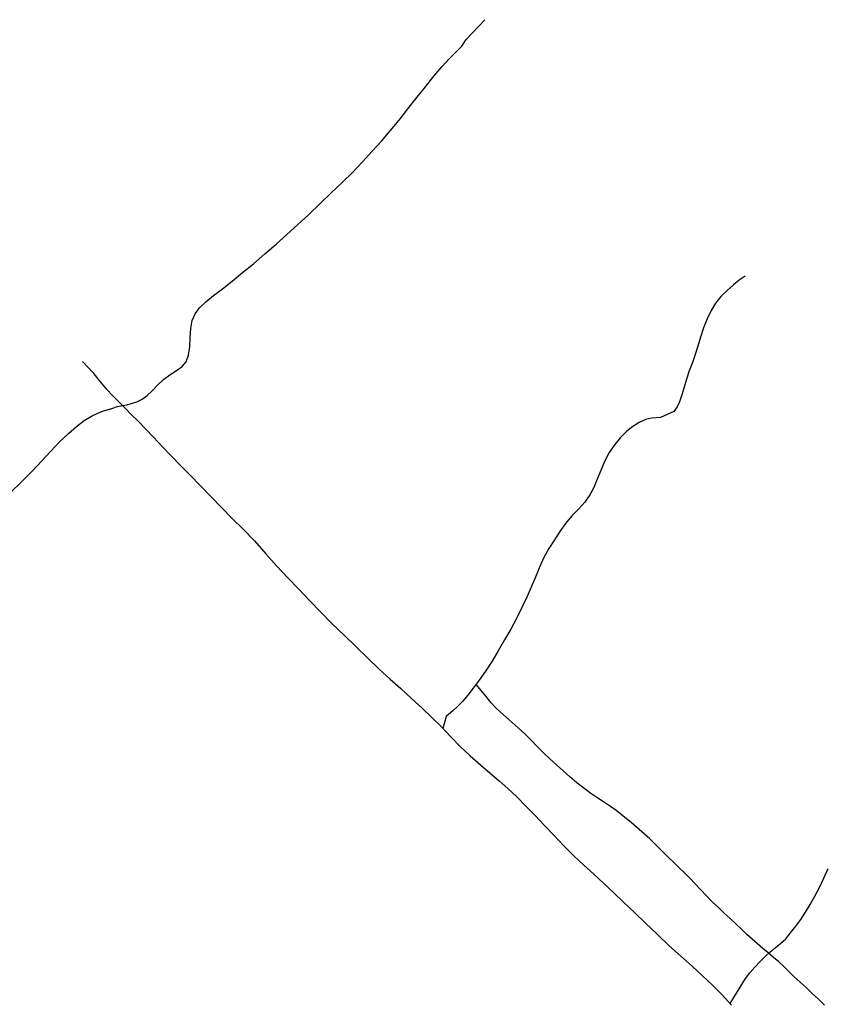
# Model space of a CAD drawing. Extents: x 427187 to 438286, y 4569716 to 4575112.
# Drawn here: x 428075 to 428174, y 4573997 to 4574118 of the extents above; entities that cross this region are included whole.
import ezdxf

# ---------------------------------------------------------------- set-up
doc = ezdxf.new("R2010")
doc.units = 0
doc.header["$LTSCALE"] = 5
doc.header["$MEASUREMENT"] = 0
doc.layers.add('basepeque$0$base', color=7, linetype='CONTINUOUS')

msp = doc.modelspace()

# ---------------------------------------------------------------- linework, layer by layer
at = {"layer": 'basepeque$0$base'}
for p, q in [((428129.735, 4574115.865), (428132.016, 4574118.327)), ((428129.735, 4574115.865), (428132.016, 4574118.327)), ((428128.53, 4574114.383), (428129.181, 4574115.056)), ((428128.53, 4574114.383), (428129.181, 4574115.056)), ((428129.181, 4574115.056), (428129.735, 4574115.865)), ((428129.181, 4574115.056), (428129.735, 4574115.865)), ((428126.732, 4574112.5), (428127.672, 4574113.517)), ((428126.732, 4574112.5), (428127.672, 4574113.517)), ((428127.672, 4574113.517), (428128.53, 4574114.383)), ((428127.672, 4574113.517), (428128.53, 4574114.383)), ((428125.741, 4574111.344), (428126.732, 4574112.5)), ((428125.741, 4574111.344), (428126.732, 4574112.5)), ((428124.712, 4574110.056), (428125.741, 4574111.344)), ((428124.712, 4574110.056), (428125.741, 4574111.344)), ((428123.645, 4574108.702), (428124.712, 4574110.056)), ((428123.645, 4574108.702), (428124.712, 4574110.056)), ((428122.539, 4574107.328), (428123.645, 4574108.702)), ((428122.539, 4574107.328), (428123.645, 4574108.702)), ((428121.438, 4574105.943), (428122.539, 4574107.328)), ((428121.438, 4574105.943), (428122.539, 4574107.328)), ((428120.346, 4574104.61), (428121.438, 4574105.943)), ((428120.346, 4574104.61), (428121.438, 4574105.943)), ((428119.255, 4574103.343), (428120.346, 4574104.61)), ((428119.255, 4574103.343), (428120.346, 4574104.61)), ((428118.134, 4574102.079), (428119.255, 4574103.343)), ((428118.134, 4574102.079), (428119.255, 4574103.343)), ((428116.929, 4574100.778), (428118.134, 4574102.079)), ((428116.929, 4574100.778), (428118.134, 4574102.079)), ((428115.691, 4574099.477), (428116.929, 4574100.778)), ((428115.691, 4574099.477), (428116.929, 4574100.778)), ((428114.4, 4574098.217), (428115.691, 4574099.477)), ((428114.4, 4574098.217), (428115.691, 4574099.477)), ((428113.055, 4574096.935), (428114.4, 4574098.217)), ((428113.055, 4574096.935), (428114.4, 4574098.217)), ((428111.683, 4574095.64), (428113.055, 4574096.935)), ((428111.683, 4574095.64), (428113.055, 4574096.935)), ((428110.302, 4574094.291), (428111.683, 4574095.64)), ((428110.302, 4574094.291), (428111.683, 4574095.64)), ((428108.922, 4574093.009), (428110.302, 4574094.291)), ((428108.922, 4574093.009), (428110.302, 4574094.291)), ((428107.601, 4574091.82), (428108.922, 4574093.009)), ((428107.601, 4574091.82), (428108.922, 4574093.009)), ((428106.28, 4574090.63), (428107.601, 4574091.82)), ((428106.28, 4574090.63), (428107.601, 4574091.82)), ((428104.892, 4574089.409), (428106.28, 4574090.63)), ((428104.892, 4574089.409), (428106.28, 4574090.63)), ((428103.468, 4574088.188), (428104.892, 4574089.409)), ((428103.468, 4574088.188), (428104.892, 4574089.409)), ((428102.131, 4574087.107), (428103.468, 4574088.188)), ((428102.131, 4574087.107), (428103.468, 4574088.188)), ((428100.842, 4574086.063), (428102.131, 4574087.107)), ((428100.842, 4574086.063), (428102.131, 4574087.107)), ((428099.631, 4574085.105), (428100.842, 4574086.063)), ((428099.631, 4574085.105), (428100.842, 4574086.063)), ((428162.726, 4574085.6), (428161.92, 4574084.907)), ((428162.726, 4574085.6), (428161.92, 4574084.907)), ((428163.426, 4574086.163), (428162.726, 4574085.6)), ((428163.426, 4574086.163), (428162.726, 4574085.6)), ((428164.155, 4574086.659), (428163.426, 4574086.163)), ((428164.155, 4574086.659), (428163.426, 4574086.163)), ((428098.531, 4574084.261), (428099.631, 4574085.105)), ((428098.531, 4574084.261), (428099.631, 4574085.105)), ((428161.92, 4574084.907), (428161.159, 4574084.152)), ((428161.92, 4574084.907), (428161.159, 4574084.152)), ((428096.815, 4574082.778), (428097.575, 4574083.5)), ((428096.815, 4574082.778), (428097.575, 4574083.5)), ((428097.575, 4574083.5), (428098.531, 4574084.261)), ((428097.575, 4574083.5), (428098.531, 4574084.261)), ((428160.504, 4574083.346), (428159.958, 4574082.442)), ((428160.504, 4574083.346), (428159.958, 4574082.442)), ((428161.159, 4574084.152), (428160.504, 4574083.346)), ((428161.159, 4574084.152), (428160.504, 4574083.346)), ((428095.915, 4574081.203), (428096.264, 4574082.036)), ((428095.915, 4574081.203), (428096.264, 4574082.036)), ((428096.264, 4574082.036), (428096.815, 4574082.778)), ((428096.264, 4574082.036), (428096.815, 4574082.778)), ((428159.958, 4574082.442), (428159.469, 4574081.413)), ((428159.958, 4574082.442), (428159.469, 4574081.413)), ((428095.75, 4574080.223), (428095.915, 4574081.203)), ((428095.75, 4574080.223), (428095.915, 4574081.203)), ((428159.469, 4574081.413), (428159.022, 4574080.29)), ((428159.469, 4574081.413), (428159.022, 4574080.29)), ((428095.672, 4574079.085), (428095.75, 4574080.223)), ((428095.672, 4574079.085), (428095.75, 4574080.223)), ((428159.022, 4574080.29), (428158.636, 4574079.144)), ((428159.022, 4574080.29), (428158.636, 4574079.144)), ((428095.608, 4574077.954), (428095.672, 4574079.085)), ((428095.608, 4574077.954), (428095.672, 4574079.085)), ((428158.636, 4574079.144), (428158.31, 4574078.042)), ((428158.636, 4574079.144), (428158.31, 4574078.042)), ((428095.46, 4574076.932), (428095.608, 4574077.954)), ((428095.46, 4574076.932), (428095.608, 4574077.954)), ((428158.31, 4574078.042), (428157.995, 4574076.994)), ((428158.31, 4574078.042), (428157.995, 4574076.994)), ((428082.364, 4574076.127), (428083.081, 4574075.382)), ((428082.364, 4574076.127), (428083.081, 4574075.382)), ((428094.674, 4574075.506), (428095.173, 4574076.111)), ((428094.674, 4574075.506), (428095.173, 4574076.111)), ((428095.173, 4574076.111), (428095.46, 4574076.932)), ((428095.173, 4574076.111), (428095.46, 4574076.932)), ((428157.641, 4574075.995), (428157.259, 4574074.983)), ((428157.641, 4574075.995), (428157.259, 4574074.983)), ((428157.995, 4574076.994), (428157.641, 4574075.995)), ((428157.995, 4574076.994), (428157.641, 4574075.995)), ((428083.081, 4574075.382), (428083.627, 4574074.756)), ((428083.081, 4574075.382), (428083.627, 4574074.756)), ((428083.627, 4574074.756), (428084.21, 4574074.049)), ((428083.627, 4574074.756), (428084.21, 4574074.049)), ((428093.152, 4574074.506), (428093.969, 4574075.024)), ((428093.152, 4574074.506), (428093.969, 4574075.024)), ((428093.969, 4574075.024), (428094.674, 4574075.506)), ((428093.969, 4574075.024), (428094.674, 4574075.506)), ((428157.259, 4574074.983), (428156.918, 4574073.957)), ((428157.259, 4574074.983), (428156.918, 4574073.957)), ((428084.21, 4574074.049), (428084.76, 4574073.378)), ((428084.21, 4574074.049), (428084.76, 4574073.378)), ((428091.633, 4574073.21), (428092.356, 4574073.899)), ((428091.633, 4574073.21), (428092.356, 4574073.899)), ((428092.356, 4574073.899), (428093.152, 4574074.506)), ((428092.356, 4574073.899), (428093.152, 4574074.506)), ((428156.918, 4574073.957), (428156.616, 4574072.947)), ((428156.918, 4574073.957), (428156.616, 4574072.947)), ((428084.76, 4574073.378), (428085.281, 4574072.772)), ((428084.76, 4574073.378), (428085.281, 4574072.772)), ((428085.281, 4574072.772), (428086.163, 4574071.839)), ((428085.281, 4574072.772), (428086.163, 4574071.839)), ((428090.355, 4574071.924), (428090.974, 4574072.518)), ((428090.355, 4574071.924), (428090.974, 4574072.518)), ((428090.974, 4574072.518), (428091.633, 4574073.21)), ((428090.974, 4574072.518), (428091.633, 4574073.21)), ((428156.616, 4574072.947), (428156.352, 4574072.006)), ((428156.616, 4574072.947), (428156.352, 4574072.006)), ((428086.163, 4574071.839), (428087.119, 4574070.889)), ((428086.163, 4574071.839), (428087.119, 4574070.889)), ((428087.828, 4574070.781), (428089.076, 4574071.149)), ((428087.828, 4574070.781), (428089.076, 4574071.149)), ((428089.076, 4574071.149), (428089.738, 4574071.465)), ((428089.076, 4574071.149), (428089.738, 4574071.465)), ((428089.738, 4574071.465), (428090.355, 4574071.924)), ((428089.738, 4574071.465), (428090.355, 4574071.924)), ((428156.071, 4574071.17), (428155.784, 4574070.531)), ((428156.071, 4574071.17), (428155.784, 4574070.531)), ((428156.352, 4574072.006), (428156.071, 4574071.17)), ((428156.352, 4574072.006), (428156.071, 4574071.17)), ((428083.464, 4574069.4), (428084.25, 4574069.773)), ((428083.464, 4574069.4), (428084.25, 4574069.773)), ((428084.25, 4574069.773), (428084.94, 4574070.035)), ((428084.25, 4574069.773), (428084.94, 4574070.035)), ((428084.94, 4574070.035), (428085.971, 4574070.337)), ((428084.94, 4574070.035), (428085.971, 4574070.337)), ((428085.971, 4574070.337), (428086.693, 4574070.597)), ((428085.971, 4574070.337), (428086.693, 4574070.597)), ((428086.693, 4574070.597), (428087.828, 4574070.781)), ((428086.693, 4574070.597), (428087.828, 4574070.781)), ((428087.119, 4574070.889), (428087.72, 4574070.288)), ((428087.119, 4574070.889), (428087.72, 4574070.288)), ((428087.72, 4574070.288), (428088.423, 4574069.57)), ((428087.72, 4574070.288), (428088.423, 4574069.57)), ((428155.338, 4574069.951), (428154.533, 4574069.586)), ((428155.338, 4574069.951), (428154.533, 4574069.586)), ((428155.784, 4574070.531), (428155.338, 4574069.951)), ((428155.784, 4574070.531), (428155.338, 4574069.951)), ((428081.644, 4574068.117), (428082.584, 4574068.838)), ((428081.644, 4574068.117), (428082.584, 4574068.838)), ((428082.584, 4574068.838), (428083.464, 4574069.4)), ((428082.584, 4574068.838), (428083.464, 4574069.4)), ((428088.423, 4574069.57), (428089.238, 4574068.753)), ((428088.423, 4574069.57), (428089.238, 4574068.753)), ((428089.238, 4574068.753), (428090.154, 4574067.819)), ((428089.238, 4574068.753), (428090.154, 4574067.819)), ((428151.085, 4574068.587), (428150.295, 4574068.114)), ((428151.085, 4574068.587), (428150.295, 4574068.114)), ((428151.872, 4574068.959), (428151.085, 4574068.587)), ((428151.872, 4574068.959), (428151.085, 4574068.587)), ((428152.596, 4574069.139), (428151.872, 4574068.959)), ((428152.596, 4574069.139), (428151.872, 4574068.959)), ((428153.72, 4574069.236), (428152.596, 4574069.139)), ((428153.72, 4574069.236), (428152.596, 4574069.139)), ((428154.533, 4574069.586), (428153.72, 4574069.236)), ((428154.533, 4574069.586), (428153.72, 4574069.236)), ((428080.644, 4574067.236), (428081.644, 4574068.117)), ((428080.644, 4574067.236), (428081.644, 4574068.117)), ((428090.154, 4574067.819), (428091.146, 4574066.787)), ((428090.154, 4574067.819), (428091.146, 4574066.787)), ((428149.541, 4574067.526), (428148.78, 4574066.772)), ((428149.541, 4574067.526), (428148.78, 4574066.772)), ((428150.295, 4574068.114), (428149.541, 4574067.526)), ((428150.295, 4574068.114), (428149.541, 4574067.526)), ((428078.445, 4574065.073), (428079.543, 4574066.211)), ((428078.445, 4574065.073), (428079.543, 4574066.211)), ((428079.543, 4574066.211), (428080.644, 4574067.236)), ((428079.543, 4574066.211), (428080.644, 4574067.236)), ((428091.146, 4574066.787), (428092.203, 4574065.652)), ((428091.146, 4574066.787), (428092.203, 4574065.652)), ((428148.78, 4574066.772), (428148.061, 4574065.888)), ((428148.78, 4574066.772), (428148.061, 4574065.888)), ((428077.346, 4574063.869), (428078.445, 4574065.073)), ((428077.346, 4574063.869), (428078.445, 4574065.073)), ((428092.203, 4574065.652), (428093.311, 4574064.475)), ((428092.203, 4574065.652), (428093.311, 4574064.475)), ((428148.061, 4574065.888), (428147.378, 4574064.887)), ((428148.061, 4574065.888), (428147.378, 4574064.887)), ((428076.141, 4574062.6), (428077.346, 4574063.869)), ((428076.141, 4574062.6), (428077.346, 4574063.869)), ((428093.311, 4574064.475), (428094.454, 4574063.296)), ((428093.311, 4574064.475), (428094.454, 4574063.296)), ((428146.812, 4574063.808), (428146.326, 4574062.699)), ((428146.812, 4574063.808), (428146.326, 4574062.699)), ((428147.378, 4574064.887), (428146.812, 4574063.808)), ((428147.378, 4574064.887), (428146.812, 4574063.808)), ((428074.829, 4574061.282), (428076.141, 4574062.6)), ((428074.829, 4574061.282), (428076.141, 4574062.6)), ((428094.454, 4574063.296), (428095.649, 4574062.109)), ((428094.454, 4574063.296), (428095.649, 4574062.109)), ((428146.326, 4574062.699), (428145.902, 4574061.602)), ((428146.326, 4574062.699), (428145.902, 4574061.602)), ((428073.482, 4574059.965), (428074.829, 4574061.282)), ((428073.482, 4574059.965), (428074.829, 4574061.282)), ((428095.649, 4574062.109), (428096.901, 4574060.833)), ((428095.649, 4574062.109), (428096.901, 4574060.833)), ((428145.902, 4574061.602), (428145.486, 4574060.592)), ((428145.902, 4574061.602), (428145.486, 4574060.592)), ((428096.901, 4574060.833), (428098.19, 4574059.473)), ((428096.901, 4574060.833), (428098.19, 4574059.473)), ((428145.486, 4574060.592), (428144.986, 4574059.659)), ((428145.486, 4574060.592), (428144.986, 4574059.659)), ((428098.19, 4574059.473), (428099.518, 4574058.1)), ((428098.19, 4574059.473), (428099.518, 4574058.1)), ((428144.986, 4574059.659), (428144.369, 4574058.769)), ((428144.986, 4574059.659), (428144.369, 4574058.769)), ((428099.518, 4574058.1), (428100.849, 4574056.76)), ((428099.518, 4574058.1), (428100.849, 4574056.76)), ((428143.625, 4574057.94), (428142.765, 4574057.075)), ((428143.625, 4574057.94), (428142.765, 4574057.075)), ((428144.369, 4574058.769), (428143.625, 4574057.94)), ((428144.369, 4574058.769), (428143.625, 4574057.94)), ((428100.849, 4574056.76), (428102.192, 4574055.427)), ((428100.849, 4574056.76), (428102.192, 4574055.427)), ((428142.765, 4574057.075), (428141.966, 4574056.152)), ((428142.765, 4574057.075), (428141.966, 4574056.152)), ((428102.192, 4574055.427), (428103.6, 4574053.989)), ((428102.192, 4574055.427), (428103.6, 4574053.989)), ((428141.966, 4574056.152), (428141.282, 4574055.153)), ((428141.966, 4574056.152), (428141.282, 4574055.153)), ((428103.6, 4574053.989), (428105.014, 4574052.391)), ((428103.6, 4574053.989), (428105.014, 4574052.391)), ((428140.605, 4574054.139), (428139.94, 4574053.064)), ((428140.605, 4574054.139), (428139.94, 4574053.064)), ((428141.282, 4574055.153), (428140.605, 4574054.139)), ((428141.282, 4574055.153), (428140.605, 4574054.139)), ((428139.94, 4574053.064), (428139.318, 4574051.927)), ((428139.94, 4574053.064), (428139.318, 4574051.927)), ((428105.014, 4574052.391), (428106.371, 4574050.881)), ((428105.014, 4574052.391), (428106.371, 4574050.881)), ((428139.318, 4574051.927), (428138.775, 4574050.728)), ((428139.318, 4574051.927), (428138.775, 4574050.728)), ((428106.371, 4574050.881), (428107.716, 4574049.433)), ((428106.371, 4574050.881), (428107.716, 4574049.433)), ((428138.775, 4574050.728), (428138.264, 4574049.527)), ((428138.775, 4574050.728), (428138.264, 4574049.527)), ((428107.716, 4574049.433), (428109.064, 4574048.02)), ((428107.716, 4574049.433), (428109.064, 4574048.02)), ((428138.264, 4574049.527), (428137.74, 4574048.285)), ((428138.264, 4574049.527), (428137.74, 4574048.285)), ((428109.064, 4574048.02), (428110.424, 4574046.578)), ((428109.064, 4574048.02), (428110.424, 4574046.578)), ((428137.74, 4574048.285), (428137.195, 4574047.05)), ((428137.74, 4574048.285), (428137.195, 4574047.05)), ((428137.195, 4574047.05), (428136.582, 4574045.753)), ((428137.195, 4574047.05), (428136.582, 4574045.753)), ((428110.424, 4574046.578), (428111.798, 4574045.175)), ((428110.424, 4574046.578), (428111.798, 4574045.175)), ((428136.582, 4574045.753), (428135.918, 4574044.417)), ((428136.582, 4574045.753), (428135.918, 4574044.417)), ((428111.798, 4574045.175), (428113.193, 4574043.765)), ((428111.798, 4574045.175), (428113.193, 4574043.765)), ((428135.918, 4574044.417), (428135.216, 4574043.096)), ((428135.918, 4574044.417), (428135.216, 4574043.096)), ((428113.193, 4574043.765), (428114.648, 4574042.366)), ((428113.193, 4574043.765), (428114.648, 4574042.366)), ((428135.216, 4574043.096), (428134.468, 4574041.77)), ((428135.216, 4574043.096), (428134.468, 4574041.77)), ((428114.648, 4574042.366), (428116.143, 4574040.919)), ((428114.648, 4574042.366), (428116.143, 4574040.919)), ((428116.143, 4574040.919), (428117.591, 4574039.5)), ((428116.143, 4574040.919), (428117.591, 4574039.5)), ((428134.468, 4574041.77), (428133.69, 4574040.43)), ((428134.468, 4574041.77), (428133.69, 4574040.43)), ((428117.591, 4574039.5), (428118.981, 4574038.172)), ((428117.591, 4574039.5), (428118.981, 4574038.172)), ((428133.69, 4574040.43), (428132.915, 4574039.125)), ((428133.69, 4574040.43), (428132.915, 4574039.125)), ((428118.981, 4574038.172), (428120.329, 4574036.938)), ((428118.981, 4574038.172), (428120.329, 4574036.938)), ((428132.915, 4574039.125), (428132.108, 4574037.889)), ((428132.915, 4574039.125), (428132.108, 4574037.889)), ((428132.108, 4574037.889), (428131.334, 4574036.799)), ((428132.108, 4574037.889), (428131.334, 4574036.799)), ((428120.329, 4574036.938), (428121.638, 4574035.753)), ((428120.329, 4574036.938), (428121.638, 4574035.753)), ((428121.638, 4574035.753), (428122.985, 4574034.52)), ((428121.638, 4574035.753), (428122.985, 4574034.52)), ((428130.605, 4574035.826), (428129.934, 4574034.947)), ((428130.605, 4574035.826), (428129.934, 4574034.947)), ((428131.334, 4574036.799), (428130.605, 4574035.826)), ((428131.334, 4574036.799), (428130.605, 4574035.826)), ((428132.038, 4574034.981), (428130.948, 4574036.282)), ((428132.038, 4574034.981), (428130.948, 4574036.282)), ((428122.985, 4574034.52), (428124.302, 4574033.322)), ((428122.985, 4574034.52), (428124.302, 4574033.322)), ((428129.934, 4574034.947), (428129.279, 4574034.174)), ((428129.934, 4574034.947), (428129.279, 4574034.174)), ((428132.82, 4574033.982), (428132.038, 4574034.981)), ((428132.82, 4574033.982), (428132.038, 4574034.981)), ((428124.302, 4574033.322), (428125.531, 4574032.167)), ((428124.302, 4574033.322), (428125.531, 4574032.167)), ((428128.651, 4574033.528), (428128.081, 4574033.007)), ((428128.651, 4574033.528), (428128.081, 4574033.007)), ((428129.279, 4574034.174), (428128.651, 4574033.528)), ((428129.279, 4574034.174), (428128.651, 4574033.528)), ((428133.344, 4574033.426), (428132.82, 4574033.982)), ((428133.344, 4574033.426), (428132.82, 4574033.982)), ((428133.955, 4574032.829), (428133.344, 4574033.426)), ((428133.955, 4574032.829), (428133.344, 4574033.426)), ((428125.531, 4574032.167), (428126.668, 4574031.034)), ((428125.531, 4574032.167), (428126.668, 4574031.034)), ((428127.261, 4574032.307), (428126.855, 4574030.838)), ((428127.261, 4574032.307), (428126.855, 4574030.838)), ((428128.081, 4574033.007), (428127.261, 4574032.307)), ((428128.081, 4574033.007), (428127.261, 4574032.307)), ((428134.639, 4574032.221), (428133.955, 4574032.829)), ((428134.639, 4574032.221), (428133.955, 4574032.829)), ((428135.384, 4574031.592), (428134.639, 4574032.221)), ((428135.384, 4574031.592), (428134.639, 4574032.221)), ((428126.668, 4574031.034), (428127.802, 4574029.837)), ((428126.668, 4574031.034), (428127.802, 4574029.837)), ((428136.157, 4574030.911), (428135.384, 4574031.592)), ((428136.157, 4574030.911), (428135.384, 4574031.592)), ((428136.957, 4574030.174), (428136.157, 4574030.911)), ((428136.957, 4574030.174), (428136.157, 4574030.911)), ((428127.802, 4574029.837), (428128.983, 4574028.61)), ((428127.802, 4574029.837), (428128.983, 4574028.61)), ((428137.731, 4574029.392), (428136.957, 4574030.174)), ((428137.731, 4574029.392), (428136.957, 4574030.174)), ((428128.983, 4574028.61), (428130.219, 4574027.441)), ((428128.983, 4574028.61), (428130.219, 4574027.441)), ((428138.492, 4574028.603), (428137.731, 4574029.392)), ((428138.492, 4574028.603), (428137.731, 4574029.392)), ((428139.26, 4574027.835), (428138.492, 4574028.603)), ((428139.26, 4574027.835), (428138.492, 4574028.603)), ((428130.219, 4574027.441), (428131.484, 4574026.351)), ((428130.219, 4574027.441), (428131.484, 4574026.351)), ((428140.033, 4574027.085), (428139.26, 4574027.835)), ((428140.033, 4574027.085), (428139.26, 4574027.835)), ((428131.484, 4574026.351), (428132.699, 4574025.338)), ((428131.484, 4574026.351), (428132.699, 4574025.338)), ((428140.853, 4574026.343), (428140.033, 4574027.085)), ((428140.853, 4574026.343), (428140.033, 4574027.085)), ((428141.674, 4574025.602), (428140.853, 4574026.343)), ((428141.674, 4574025.602), (428140.853, 4574026.343)), ((428132.699, 4574025.338), (428133.803, 4574024.389)), ((428132.699, 4574025.338), (428133.803, 4574024.389)), ((428142.527, 4574024.861), (428141.674, 4574025.602)), ((428142.527, 4574024.861), (428141.674, 4574025.602)), ((428143.387, 4574024.14), (428142.527, 4574024.861)), ((428143.387, 4574024.14), (428142.527, 4574024.861)), ((428133.803, 4574024.389), (428134.874, 4574023.441)), ((428133.803, 4574024.389), (428134.874, 4574023.441)), ((428145.107, 4574022.799), (428143.387, 4574024.14)), ((428145.107, 4574022.799), (428143.387, 4574024.14)), ((428134.874, 4574023.441), (428135.974, 4574022.392)), ((428134.874, 4574023.441), (428135.974, 4574022.392)), ((428135.974, 4574022.392), (428137.104, 4574021.241)), ((428135.974, 4574022.392), (428137.104, 4574021.241)), ((428145.966, 4574022.212), (428145.107, 4574022.799)), ((428145.966, 4574022.212), (428145.107, 4574022.799)), ((428137.104, 4574021.241), (428138.239, 4574020.076)), ((428137.104, 4574021.241), (428138.239, 4574020.076)), ((428146.776, 4574021.685), (428145.966, 4574022.212)), ((428146.776, 4574021.685), (428145.966, 4574022.212)), ((428147.534, 4574021.197), (428146.776, 4574021.685)), ((428147.534, 4574021.197), (428146.776, 4574021.685)), ((428148.21, 4574020.735), (428147.534, 4574021.197)), ((428148.21, 4574020.735), (428147.534, 4574021.197)), ((428138.239, 4574020.076), (428139.361, 4574018.905)), ((428138.239, 4574020.076), (428139.361, 4574018.905)), ((428149.321, 4574019.855), (428148.21, 4574020.735)), ((428149.321, 4574019.855), (428148.21, 4574020.735)), ((428139.361, 4574018.905), (428140.548, 4574017.664)), ((428139.361, 4574018.905), (428140.548, 4574017.664)), ((428150.093, 4574019.242), (428149.321, 4574019.855)), ((428150.093, 4574019.242), (428149.321, 4574019.855)), ((428150.737, 4574018.646), (428150.093, 4574019.242)), ((428150.737, 4574018.646), (428150.093, 4574019.242)), ((428140.548, 4574017.664), (428141.778, 4574016.362)), ((428140.548, 4574017.664), (428141.778, 4574016.362)), ((428151.42, 4574018.07), (428150.737, 4574018.646)), ((428151.42, 4574018.07), (428150.737, 4574018.646)), ((428152.377, 4574017.196), (428151.42, 4574018.07)), ((428152.377, 4574017.196), (428151.42, 4574018.07)), ((428141.778, 4574016.362), (428143.012, 4574015.126)), ((428141.778, 4574016.362), (428143.012, 4574015.126)), ((428152.907, 4574016.691), (428152.377, 4574017.196)), ((428152.907, 4574016.691), (428152.377, 4574017.196)), ((428153.456, 4574016.149), (428152.907, 4574016.691)), ((428153.456, 4574016.149), (428152.907, 4574016.691)), ((428143.012, 4574015.126), (428144.261, 4574013.963)), ((428143.012, 4574015.126), (428144.261, 4574013.963)), ((428154.034, 4574015.551), (428153.456, 4574016.149)), ((428154.034, 4574015.551), (428153.456, 4574016.149)), ((428154.65, 4574014.942), (428154.034, 4574015.551)), ((428154.65, 4574014.942), (428154.034, 4574015.551)), ((428144.261, 4574013.963), (428145.487, 4574012.856)), ((428144.261, 4574013.963), (428145.487, 4574012.856)), ((428155.296, 4574014.312), (428154.65, 4574014.942)), ((428155.296, 4574014.312), (428154.65, 4574014.942)), ((428155.974, 4574013.683), (428155.296, 4574014.312)), ((428155.974, 4574013.683), (428155.296, 4574014.312)), ((428145.487, 4574012.856), (428146.678, 4574011.749)), ((428145.487, 4574012.856), (428146.678, 4574011.749)), ((428156.652, 4574013.02), (428155.974, 4574013.683)), ((428156.652, 4574013.02), (428155.974, 4574013.683)), ((428157.339, 4574012.344), (428156.652, 4574013.02)), ((428157.339, 4574012.344), (428156.652, 4574013.02)), ((428173.884, 4574012.355), (428174.387, 4574013.536)), ((428173.884, 4574012.355), (428174.387, 4574013.536)), ((428146.678, 4574011.749), (428147.909, 4574010.594)), ((428146.678, 4574011.749), (428147.909, 4574010.594)), ((428157.997, 4574011.654), (428157.339, 4574012.344)), ((428157.997, 4574011.654), (428157.339, 4574012.344)), ((428158.676, 4574010.924), (428157.997, 4574011.654)), ((428158.676, 4574010.924), (428157.997, 4574011.654)), ((428173.344, 4574011.221), (428173.884, 4574012.355)), ((428173.344, 4574011.221), (428173.884, 4574012.355)), ((428147.909, 4574010.594), (428149.17, 4574009.371)), ((428147.909, 4574010.594), (428149.17, 4574009.371)), ((428159.375, 4574010.188), (428158.676, 4574010.924)), ((428159.375, 4574010.188), (428158.676, 4574010.924)), ((428172.758, 4574010.117), (428173.344, 4574011.221)), ((428172.758, 4574010.117), (428173.344, 4574011.221)), ((428149.17, 4574009.371), (428150.495, 4574008.111)), ((428149.17, 4574009.371), (428150.495, 4574008.111)), ((428160.095, 4574009.445), (428159.375, 4574010.188)), ((428160.095, 4574009.445), (428159.375, 4574010.188)), ((428160.85, 4574008.737), (428160.095, 4574009.445)), ((428160.85, 4574008.737), (428160.095, 4574009.445)), ((428171.622, 4574008.156), (428172.195, 4574009.105)), ((428171.622, 4574008.156), (428172.195, 4574009.105)), ((428172.195, 4574009.105), (428172.758, 4574010.117)), ((428172.195, 4574009.105), (428172.758, 4574010.117)), ((428150.495, 4574008.111), (428151.861, 4574006.803)), ((428150.495, 4574008.111), (428151.861, 4574006.803)), ((428161.582, 4574008.034), (428160.85, 4574008.737)), ((428161.582, 4574008.034), (428160.85, 4574008.737)), ((428162.306, 4574007.378), (428161.582, 4574008.034)), ((428162.306, 4574007.378), (428161.582, 4574008.034)), ((428171.017, 4574007.273), (428171.622, 4574008.156)), ((428171.017, 4574007.273), (428171.622, 4574008.156)), ((428151.861, 4574006.803), (428153.29, 4574005.426)), ((428151.861, 4574006.803), (428153.29, 4574005.426)), ((428163.019, 4574006.715), (428162.306, 4574007.378)), ((428163.019, 4574006.715), (428162.306, 4574007.378)), ((428163.71, 4574006.06), (428163.019, 4574006.715)), ((428163.71, 4574006.06), (428163.019, 4574006.715)), ((428170.393, 4574006.431), (428171.017, 4574007.273)), ((428170.393, 4574006.431), (428171.017, 4574007.273)), ((428153.29, 4574005.426), (428154.765, 4574004.019)), ((428153.29, 4574005.426), (428154.765, 4574004.019)), ((428164.376, 4574005.424), (428163.71, 4574006.06)), ((428164.376, 4574005.424), (428163.71, 4574006.06)), ((428165.039, 4574004.822), (428164.376, 4574005.424)), ((428165.039, 4574004.822), (428164.376, 4574005.424)), ((428169.165, 4574004.889), (428169.771, 4574005.623)), ((428169.165, 4574004.889), (428169.771, 4574005.623)), ((428169.771, 4574005.623), (428170.393, 4574006.431)), ((428169.771, 4574005.623), (428170.393, 4574006.431)), ((428165.691, 4574004.246), (428165.039, 4574004.822)), ((428165.691, 4574004.246), (428165.039, 4574004.822)), ((428166.355, 4574003.676), (428165.691, 4574004.246)), ((428166.355, 4574003.676), (428165.691, 4574004.246)), ((428167.88, 4574003.764), (428168.532, 4574004.29)), ((428167.88, 4574003.764), (428168.532, 4574004.29)), ((428168.532, 4574004.29), (428169.165, 4574004.889)), ((428168.532, 4574004.29), (428169.165, 4574004.889)), ((428154.765, 4574004.019), (428156.21, 4574002.715)), ((428154.765, 4574004.019), (428156.21, 4574002.715)), ((428167.012, 4574003.121), (428166.355, 4574003.676)), ((428167.012, 4574003.121), (428166.355, 4574003.676)), ((428166.637, 4574002.692), (428167.243, 4574003.246)), ((428166.637, 4574002.692), (428167.243, 4574003.246)), ((428167.662, 4574002.579), (428167.012, 4574003.121)), ((428167.662, 4574002.579), (428167.012, 4574003.121)), ((428167.243, 4574003.246), (428167.88, 4574003.764)), ((428167.243, 4574003.246), (428167.88, 4574003.764)), ((428156.21, 4574002.715), (428157.607, 4574001.487)), ((428156.21, 4574002.715), (428157.607, 4574001.487)), ((428165.353, 4574001.387), (428166.002, 4574002.059)), ((428165.353, 4574001.387), (428166.002, 4574002.059)), ((428166.002, 4574002.059), (428166.637, 4574002.692)), ((428166.002, 4574002.059), (428166.637, 4574002.692)), ((428168.299, 4574002.029), (428167.662, 4574002.579)), ((428168.299, 4574002.029), (428167.662, 4574002.579)), ((428168.924, 4574001.44), (428168.299, 4574002.029)), ((428168.924, 4574001.44), (428168.299, 4574002.029)), ((428157.607, 4574001.487), (428158.91, 4574000.316)), ((428157.607, 4574001.487), (428158.91, 4574000.316)), ((428164.183, 4573999.969), (428164.733, 4574000.679)), ((428164.183, 4573999.969), (428164.733, 4574000.679)), ((428164.733, 4574000.679), (428165.353, 4574001.387)), ((428164.733, 4574000.679), (428165.353, 4574001.387)), ((428169.554, 4574000.836), (428168.924, 4574001.44)), ((428169.554, 4574000.836), (428168.924, 4574001.44)), ((428170.226, 4574000.188), (428169.554, 4574000.836)), ((428170.226, 4574000.188), (428169.554, 4574000.836)), ((428158.91, 4574000.316), (428160.125, 4573999.155)), ((428158.91, 4574000.316), (428160.125, 4573999.155)), ((428162.286, 4573996.893), (428164.183, 4573999.969)), ((428162.286, 4573996.893), (428164.183, 4573999.969)), ((428170.938, 4573999.525), (428170.226, 4574000.188)), ((428170.938, 4573999.525), (428170.226, 4574000.188)), ((428171.677, 4573998.843), (428170.938, 4573999.525)), ((428171.677, 4573998.843), (428170.938, 4573999.525)), ((428160.125, 4573999.155), (428161.326, 4573997.953)), ((428160.125, 4573999.155), (428161.326, 4573997.953)), ((428172.43, 4573998.133), (428171.677, 4573998.843)), ((428172.43, 4573998.133), (428171.677, 4573998.843)), ((428173.189, 4573997.412), (428172.43, 4573998.133)), ((428173.189, 4573997.412), (428172.43, 4573998.133)), ((428161.326, 4573997.953), (428162.479, 4573996.68)), ((428161.326, 4573997.953), (428162.479, 4573996.68)), ((428173.958, 4573996.676), (428173.189, 4573997.412)), ((428173.958, 4573996.676), (428173.189, 4573997.412))]:
    msp.add_line(p, q, dxfattribs=at)

doc.saveas('drawing.dxf')
